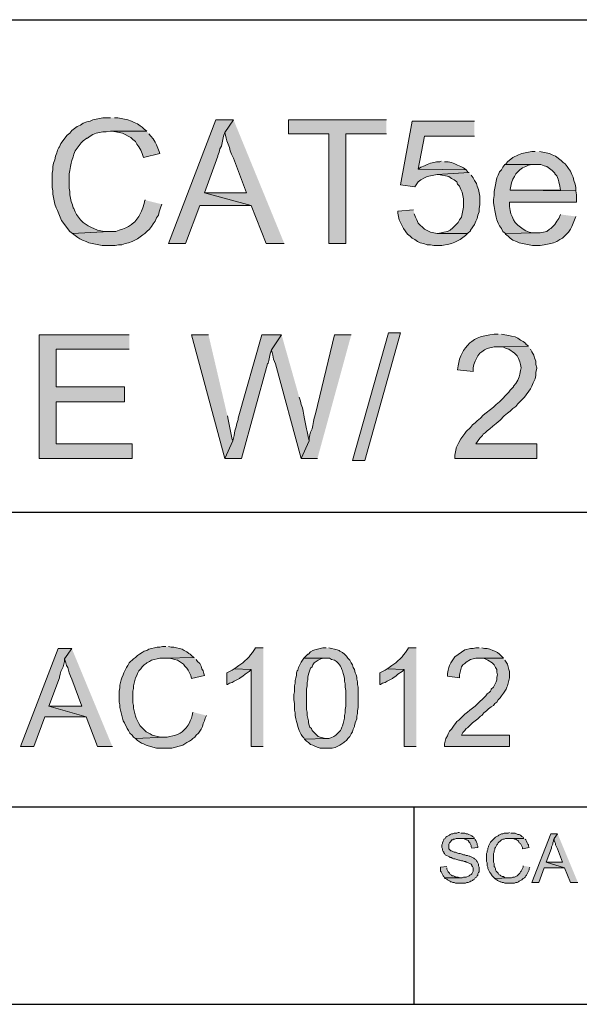
# Model space of a CAD drawing. Units: inches. Extents: x 26 to 585, y 31 to 760.
# Drawn here: x 334 to 383, y 55 to 143 of the extents above; entities that cross this region are included whole.
import ezdxf

# ---------------------------------------------------------------- set-up
doc = ezdxf.new("R2010")
doc.units = ezdxf.units.IN
doc.header["$MEASUREMENT"] = 0
doc.layers.add('Layer 1', color=7, linetype='Continuous')

msp = doc.modelspace()

# ---------------------------------------------------------------- hatches: boundary and pattern name
at = {"layer": 'Layer 1'}
for points in [[(341.82, 134.04), (341.16, 134.04), (340.26, 133.86), (340.02, 133.74), (339.72, 133.68), (339.42, 133.56), (339.18, 133.38), (338.88, 133.26), (338.4, 132.9), (338.22, 132.66), (337.98, 132.48), (337.44, 131.76), (337.32, 131.46), (337.26, 131.4), (337.14, 131.16), (337.08, 130.92), (336.96, 130.62), (336.9, 130.32), (336.78, 130.02), (336.72, 129.72), (336.72, 129.42), (336.66, 129.12), (336.66, 127.86), (336.72, 127.56), (336.72, 127.26), (336.78, 126.96), (336.84, 126.66), (336.9, 126.36), (337.02, 126.06), (337.14, 125.82), (337.5, 124.92), (338.22, 123.96), (338.46, 123.78), (341.7, 123.96), (341.28, 123.96), (340.68, 124.08), (340.08, 124.32), (339.84, 124.44), (339.66, 124.56), (339.42, 124.74), (339.18, 124.98), (338.82, 125.46), (338.7, 125.7), (338.58, 126), (338.52, 126.06), (338.46, 126.3), (338.34, 126.6), (338.28, 126.9), (338.22, 127.2), (338.22, 127.5), (338.16, 127.8), (338.16, 129.06), (338.22, 129.36), (338.28, 129.72), (338.34, 130.02), (338.4, 130.26), (338.52, 130.56), (338.58, 130.8), (338.7, 131.1), (339.24, 131.82), (339.42, 132), (339.72, 132.24), (339.78, 132.24), (340.02, 132.42), (340.26, 132.54), (340.56, 132.66), (341.16, 132.78), (341.46, 132.78), (341.82, 132.84), (345.06, 132.84), (344.82, 133.02), (344.64, 133.2), (344.46, 133.32), (344.22, 133.5), (343.92, 133.62), (343.68, 133.74), (343.38, 133.86), (342.48, 134.04), (342.18, 134.04)], [(352.74, 133.86), (351.18, 133.86), (346.98, 122.88), (348.48, 122.88), (349.74, 126.24), (354.3, 126.24), (350.16, 127.38), (351.36, 130.62), (351.36, 130.68), (351.48, 130.98), (351.54, 131.28), (351.66, 131.52), (351.72, 131.82), (351.78, 132.12), (351.84, 132.42), (351.96, 132.72)], [(352.74, 133.86), (351.96, 132.72), (352.02, 132.48), (352.08, 132.24), (352.14, 132), (352.38, 131.4), (352.44, 131.1), (352.56, 130.8), (352.74, 130.44), (353.88, 127.38), (350.16, 127.38), (354.3, 126.24), (355.62, 122.88), (357.24, 122.88)], [(366.3, 133.86), (357.6, 133.86), (357.6, 132.6), (361.2, 132.6), (361.2, 122.88), (362.7, 122.88), (362.7, 132.6), (366.3, 132.6)], [(374.1, 133.74), (368.58, 133.74), (367.56, 128.1), (368.82, 127.92), (368.94, 128.1), (369.12, 128.34), (369.36, 128.52), (369.66, 128.7), (369.9, 128.82), (370.8, 129), (373.62, 129.18), (373.56, 129.18), (373.38, 129.42), (369.12, 129.48), (369.66, 132.42), (374.1, 132.42)], [(345.06, 132.84), (341.82, 132.84), (341.94, 132.84), (342.3, 132.78), (342.9, 132.66), (343.62, 132.3), (343.8, 132.12), (344.04, 131.94), (344.16, 131.7), (344.34, 131.46), (344.52, 131.16), (344.64, 130.86), (344.76, 130.5), (346.2, 130.86), (346.14, 131.04), (345.9, 131.64), (345.78, 131.88), (345.6, 132.18), (345.42, 132.42), (345.24, 132.6)], [(371.16, 130.2), (371.04, 130.14), (370.74, 130.14), (370.5, 130.08), (370.2, 130.02), (369.9, 129.9), (369.66, 129.78), (369.36, 129.66), (369.12, 129.48), (373.38, 129.42), (373.14, 129.6), (372.9, 129.72), (372.6, 129.84), (372.36, 129.96), (372.06, 130.08), (371.76, 130.14), (371.46, 130.14)], [(379.5, 131.04), (379.2, 131.04), (378.3, 130.86), (378, 130.74), (377.52, 130.5), (377.04, 130.14), (376.86, 129.9), (379.98, 129.9), (380.28, 129.78), (380.52, 129.72), (381, 129.36), (381.24, 129.12), (381.24, 129.06), (381.42, 128.88), (381.54, 128.58), (381.6, 128.34), (381.66, 127.98), (381.72, 127.62), (377.28, 127.62), (383.1, 127.56), (383.1, 127.86), (383.04, 128.16), (382.92, 128.46), (382.86, 128.76), (382.74, 129), (382.62, 129.3), (382.44, 129.54), (382.32, 129.72), (382.14, 129.96), (381.96, 130.08), (381.78, 130.26), (381.3, 130.62), (381, 130.74), (380.76, 130.86), (379.86, 131.04)], [(376.86, 129.9), (376.8, 129.9), (376.62, 129.66), (376.5, 129.42), (376.32, 129.24), (376.2, 128.94), (376.08, 128.7), (376.02, 128.4), (375.96, 128.1), (375.84, 127.5), (375.84, 127.14), (375.78, 126.78), (375.78, 126.48), (375.84, 126.18), (375.9, 125.82), (376.02, 125.22), (376.08, 124.98), (376.2, 124.68), (376.32, 124.44), (376.5, 124.2), (376.62, 123.96), (376.86, 123.78), (379.62, 123.84), (379.26, 123.84), (378.96, 123.9), (378.66, 124.02), (378.42, 124.14), (377.94, 124.5), (377.7, 124.74), (377.58, 124.98), (377.46, 125.28), (377.34, 125.52), (377.28, 125.82), (377.22, 126.18), (377.22, 126.54), (383.16, 126.54), (383.16, 127.2), (383.1, 127.56), (377.28, 127.62), (377.28, 127.68), (377.34, 127.98), (377.4, 128.28), (377.52, 128.58), (377.64, 128.82), (377.76, 129.06), (378.12, 129.42), (378.36, 129.6), (378.66, 129.72), (378.9, 129.84), (379.2, 129.9), (379.56, 129.9)], [(373.62, 129.18), (370.8, 129), (370.92, 129), (371.82, 128.82), (372.06, 128.64), (372.3, 128.52), (372.54, 128.34), (372.6, 128.16), (372.78, 127.98), (372.9, 127.68), (373.02, 127.44), (373.08, 127.14), (373.14, 126.84), (373.14, 126.12), (373.08, 125.82), (372.96, 125.22), (372.78, 124.98), (372.66, 124.74), (372.18, 124.26), (371.94, 124.08), (371.7, 123.96), (371.4, 123.9), (371.16, 123.84), (370.86, 123.78), (373.5, 123.78), (373.74, 124.02), (373.74, 124.08), (374.1, 124.56), (374.22, 124.86), (374.34, 125.1), (374.4, 125.4), (374.52, 125.7), (374.52, 126), (374.58, 126.3), (374.58, 127.08), (374.52, 127.38), (374.46, 127.68), (374.34, 127.98), (374.28, 128.22), (374.1, 128.46), (373.98, 128.7), (373.8, 128.94)], [(344.94, 126.72), (344.88, 126.72), (344.82, 126.42), (344.7, 126.06), (344.58, 125.76), (344.34, 125.28), (343.98, 124.8), (343.74, 124.62), (343.68, 124.56), (343.44, 124.38), (343.2, 124.26), (342.9, 124.14), (342.6, 124.08), (342.3, 123.96), (341.7, 123.96), (338.46, 123.78), (338.94, 123.42), (339.12, 123.3), (339.36, 123.18), (339.66, 123.06), (339.9, 122.94), (341.1, 122.7), (342.24, 122.7), (342.54, 122.76), (342.84, 122.76), (343.14, 122.88), (343.44, 122.94), (343.74, 123.06), (344.22, 123.3), (344.7, 123.66), (344.88, 123.78), (345.06, 123.96), (345.3, 124.14), (345.48, 124.38), (345.6, 124.62), (345.78, 124.86), (345.9, 125.16), (346.08, 125.4), (346.14, 125.7), (346.26, 126.06), (346.38, 126.36)], [(368.7, 125.88), (367.32, 125.76), (367.32, 125.58), (367.38, 125.28), (367.44, 124.98), (367.56, 124.74), (367.68, 124.44), (367.8, 124.2), (368.16, 123.72), (368.4, 123.54), (368.58, 123.36), (368.82, 123.24), (369.06, 123.06), (369.3, 122.94), (369.6, 122.88), (369.9, 122.76), (370.2, 122.76), (370.5, 122.7), (371.22, 122.7), (371.82, 122.82), (372.06, 122.88), (372.36, 123), (372.84, 123.24), (373.32, 123.6), (373.5, 123.78), (370.8, 123.78), (370.2, 123.9), (369.96, 124.02), (369.66, 124.14), (369.12, 124.68), (369, 124.98), (368.88, 125.22), (368.76, 125.52)], [(381.72, 125.46), (381.6, 125.1), (381.42, 124.86), (381.24, 124.56), (380.88, 124.2), (380.76, 124.14), (380.52, 123.96), (379.92, 123.84), (379.62, 123.84), (376.86, 123.78), (376.86, 123.72), (377.1, 123.54), (377.28, 123.36), (377.52, 123.18), (377.82, 123.06), (378.06, 122.94), (379.26, 122.7), (379.92, 122.7), (380.28, 122.76), (380.88, 122.88), (381.12, 122.94), (381.42, 123.06), (381.66, 123.24), (381.9, 123.36), (382.44, 123.9), (382.62, 124.14), (382.74, 124.38), (383.1, 125.28)], [(343.5, 114.78), (335.52, 114.78), (335.52, 103.8), (343.74, 103.8), (343.74, 105.12), (337.02, 105.12), (337.02, 108.84), (343.08, 108.84), (343.08, 110.16), (337.02, 110.16), (337.02, 113.52), (343.5, 113.52)], [(350.52, 114.78), (349.02, 114.78), (351.96, 103.8), (352.68, 105.36), (352.62, 105.48), (352.56, 105.78), (352.44, 106.38), (352.38, 106.68), (352.32, 106.98), (352.26, 107.28), (352.2, 107.58)], [(357, 114.78), (355.26, 114.78), (353.16, 107.4), (353.16, 107.28), (353.1, 107.1), (353.04, 106.92), (352.98, 106.62), (352.86, 106.26), (352.8, 105.84), (352.68, 105.36), (351.96, 103.8), (353.46, 103.8), (355.74, 112.2), (355.8, 112.26), (355.86, 112.5), (355.98, 113.1), (356.1, 113.46)], [(357, 114.78), (356.1, 113.46), (356.1, 113.4), (356.16, 113.22), (356.22, 112.98), (356.28, 112.62), (356.46, 112.2), (358.74, 103.8), (359.46, 105.36), (359.4, 105.6), (359.34, 105.9), (359.28, 106.2), (359.22, 106.44), (359.16, 106.74), (359.1, 107.04), (359.04, 107.34), (358.98, 107.64), (358.92, 108), (358.86, 108.3), (358.74, 108.6), (358.68, 108.9), (358.56, 109.26)], [(363.18, 114.78), (361.68, 114.78), (360, 107.76), (359.88, 107.4), (359.82, 107.1), (359.76, 106.74), (359.7, 106.44), (359.58, 106.14), (359.52, 105.9), (359.46, 105.6), (359.46, 105.36), (358.74, 103.8), (360.18, 103.8)], [(363.3, 103.62), (366.48, 114.96), (367.56, 114.96), (364.38, 103.62)], [(376.2, 114.84), (375.84, 114.84), (375.48, 114.78), (374.88, 114.66), (374.64, 114.6), (374.34, 114.48), (374.1, 114.36), (373.86, 114.18), (373.68, 114.06), (373.5, 113.82), (373.32, 113.64), (373.14, 113.4), (372.9, 112.92), (372.78, 112.62), (372.72, 112.32), (372.66, 112.02), (372.6, 111.66), (373.98, 111.54), (373.98, 111.84), (374.04, 112.14), (374.16, 112.44), (374.4, 112.92), (374.58, 113.16), (374.76, 113.28), (375, 113.46), (375.24, 113.58), (375.84, 113.7), (376.14, 113.7), (378.9, 113.76), (378.66, 113.94), (378.66, 114), (378.42, 114.18), (378.18, 114.3), (377.94, 114.48), (377.7, 114.6), (377.4, 114.66), (377.16, 114.72), (376.8, 114.78), (376.5, 114.84)], [(378.9, 113.76), (376.14, 113.7), (376.62, 113.7), (376.92, 113.58), (377.16, 113.52), (377.64, 113.16), (377.88, 112.92), (378, 112.68), (378.12, 112.38), (378.18, 112.14), (378.24, 111.84), (378.18, 111.6), (378.12, 111.3), (378.06, 111.06), (377.94, 110.76), (377.76, 110.46), (377.58, 110.22), (377.58, 110.16), (377.28, 109.86), (377.16, 109.68), (376.32, 108.84), (376.02, 108.6), (375.78, 108.36), (374.88, 107.64), (374.64, 107.4), (374.34, 107.16), (374.16, 106.98), (373.92, 106.8), (373.74, 106.56), (373.38, 106.2), (373.26, 106.02), (372.9, 105.54), (372.72, 105.24), (372.48, 104.76), (372.48, 104.7), (372.42, 104.4), (372.36, 104.1), (372.36, 103.8), (379.62, 103.8), (379.62, 105.12), (374.22, 105.12), (374.58, 105.6), (374.82, 105.84), (374.88, 105.96), (375.06, 106.08), (375.24, 106.26), (375.48, 106.44), (375.72, 106.68), (376.02, 106.92), (376.38, 107.22), (376.74, 107.58), (377.04, 107.82), (377.28, 108), (377.52, 108.24), (377.76, 108.42), (377.94, 108.66), (378.54, 109.26), (379.08, 109.98), (379.2, 110.22), (379.32, 110.52), (379.5, 110.88), (379.56, 111.18), (379.56, 111.48), (379.62, 111.78), (379.62, 111.84), (379.56, 112.14), (379.56, 112.44), (379.44, 112.74), (379.38, 112.98), (379.2, 113.28), (379.08, 113.52)], [(338.4, 86.94), (337.2, 86.94), (333.84, 78.24), (335.04, 78.24), (336, 80.88), (339.66, 80.88), (336.36, 81.84), (337.32, 84.36), (337.32, 84.42), (337.38, 84.66), (337.44, 84.9), (337.56, 85.14), (337.62, 85.32), (337.68, 85.56), (337.74, 85.8), (337.74, 86.04)], [(338.4, 86.94), (337.74, 86.04), (337.8, 85.86), (337.86, 85.68), (337.92, 85.44), (338.04, 85.26), (338.16, 84.78), (338.28, 84.48), (338.4, 84.24), (339.3, 81.84), (336.36, 81.84), (339.66, 80.88), (340.68, 78.24), (342, 78.24)], [(346.74, 87.12), (346.44, 87.12), (346.2, 87.06), (345.96, 87.06), (345.24, 86.88), (345.06, 86.76), (344.82, 86.7), (344.64, 86.58), (344.4, 86.46), (344.22, 86.34), (344.04, 86.16), (343.86, 86.04), (343.5, 85.68), (343.38, 85.44), (343.26, 85.26), (343.14, 85.02), (343.02, 84.78), (342.96, 84.6), (342.84, 84.36), (342.78, 84.18), (342.72, 83.94), (342.66, 83.7), (342.66, 83.46), (342.6, 83.16), (342.6, 82.2), (342.66, 81.96), (342.66, 81.72), (342.84, 81), (342.9, 80.76), (342.96, 80.52), (343.08, 80.34), (343.32, 79.86), (343.44, 79.68), (343.56, 79.44), (343.74, 79.26), (343.86, 79.08), (344.04, 78.96), (346.62, 79.08), (346.26, 79.08), (345.54, 79.26), (345.36, 79.38), (345, 79.56), (344.46, 80.1), (344.34, 80.28), (344.1, 80.76), (344.04, 80.94), (343.98, 81.18), (343.86, 81.66), (343.86, 81.9), (343.8, 82.14), (343.8, 83.16), (343.86, 83.4), (343.86, 83.64), (343.92, 83.88), (343.98, 84.12), (344.04, 84.36), (344.16, 84.54), (344.22, 84.72), (344.34, 84.96), (344.52, 85.14), (344.64, 85.32), (344.82, 85.5), (345, 85.62), (345.06, 85.68), (345.3, 85.8), (345.48, 85.92), (346.2, 86.1), (346.68, 86.1), (349.26, 86.16), (349.08, 86.28), (348.9, 86.46), (348.78, 86.52), (348.6, 86.64), (348.36, 86.76), (348.18, 86.88), (347.46, 87.06), (347.22, 87.06), (346.98, 87.12)], [(355.38, 87), (354.66, 87), (354.66, 86.94), (354.42, 86.58), (354.24, 86.4), (354.12, 86.22), (353.58, 85.68), (353.22, 85.44), (352.98, 85.26), (352.8, 85.14), (354.3, 85.08), (354.3, 78.24), (355.38, 78.24)], [(360.96, 87), (360.66, 87), (359.94, 86.82), (359.76, 86.76), (359.58, 86.64), (359.4, 86.46), (359.34, 86.46), (358.98, 86.1), (361.26, 86.1), (361.44, 85.98), (361.68, 85.92), (361.86, 85.8), (362.04, 85.62), (362.22, 85.38), (362.28, 85.26), (362.34, 85.08), (362.4, 84.96), (362.46, 84.72), (362.52, 84.54), (362.58, 84.3), (362.58, 84.06), (362.64, 83.82), (362.64, 83.52), (362.7, 83.22), (362.7, 81.84), (362.64, 81.54), (362.64, 81.24), (362.58, 81), (362.58, 80.76), (362.46, 80.28), (362.4, 80.1), (362.34, 79.98), (362.28, 79.8), (362.22, 79.68), (361.8, 79.26), (361.62, 79.14), (361.38, 79.02), (361.2, 78.96), (360.96, 78.96), (359.04, 78.9), (359.22, 78.72), (359.4, 78.6), (359.58, 78.42), (359.76, 78.36), (360, 78.24), (360.24, 78.18), (360.42, 78.12), (361.5, 78.12), (361.74, 78.18), (361.92, 78.24), (362.16, 78.36), (362.52, 78.6), (362.58, 78.66), (362.76, 78.78), (362.88, 78.96), (363.06, 79.14), (363.18, 79.38), (363.3, 79.56), (363.36, 79.8), (363.48, 80.04), (363.48, 80.1), (363.54, 80.34), (363.66, 80.7), (363.66, 80.94), (363.72, 81.18), (363.72, 81.42), (363.78, 81.72), (363.78, 83.52), (363.72, 83.76), (363.72, 84), (363.66, 84.24), (363.66, 84.42), (363.6, 84.6), (363.54, 84.78), (363.48, 85.08), (363.36, 85.26), (363.3, 85.5), (363.18, 85.68), (363.06, 85.92), (362.88, 86.1), (362.76, 86.28), (362.58, 86.46), (362.4, 86.58), (362.16, 86.7), (362.1, 86.76), (361.92, 86.82), (361.2, 87)], [(368.94, 87), (368.22, 87), (368.22, 86.94), (367.98, 86.58), (367.8, 86.4), (367.68, 86.22), (367.14, 85.68), (366.78, 85.44), (366.54, 85.26), (366.36, 85.14), (367.86, 85.08), (367.86, 78.24), (368.94, 78.24)], [(374.52, 87), (374.22, 87), (373.98, 86.94), (373.74, 86.94), (373.26, 86.82), (372.36, 86.22), (372, 85.68), (371.88, 85.44), (371.82, 85.26), (371.76, 85.02), (371.7, 84.72), (371.7, 84.48), (372.78, 84.36), (372.78, 84.6), (372.84, 84.84), (372.96, 85.32), (373.08, 85.5), (373.26, 85.62), (373.38, 85.74), (373.74, 85.98), (374.22, 86.1), (376.68, 86.1), (376.32, 86.46), (376.14, 86.58), (375.9, 86.7), (375.72, 86.76), (375.48, 86.88), (375.24, 86.94), (375, 86.94), (374.76, 87)], [(349.26, 86.16), (346.68, 86.1), (347.04, 86.1), (347.34, 86.04), (347.52, 85.98), (347.76, 85.92), (348.3, 85.56), (348.42, 85.38), (348.6, 85.2), (348.72, 85.02), (348.96, 84.54), (349.02, 84.3), (350.16, 84.54), (350.1, 84.72), (350.04, 84.96), (349.92, 85.14), (349.86, 85.38), (349.74, 85.62), (349.56, 85.8), (349.44, 85.98)], [(358.98, 86.1), (358.74, 85.74), (358.5, 85.26), (358.44, 85.02), (358.38, 84.96), (358.32, 84.78), (358.32, 84.54), (358.26, 84.36), (358.2, 84.12), (358.2, 83.88), (358.14, 83.64), (358.14, 83.1), (358.08, 82.86), (358.08, 82.38), (358.14, 82.08), (358.14, 81.48), (358.2, 81.24), (358.2, 81), (358.26, 80.7), (358.32, 80.46), (358.38, 80.28), (358.44, 80.04), (358.56, 79.68), (358.74, 79.32), (358.86, 79.14), (358.98, 79.02), (359.04, 78.9), (360.96, 78.96), (360.9, 78.96), (360.42, 79.08), (360.24, 79.14), (359.7, 79.68), (359.64, 79.86), (359.52, 79.98), (359.46, 80.16), (359.4, 80.34), (359.4, 80.52), (359.34, 80.76), (359.28, 81), (359.28, 81.3), (359.22, 81.54), (359.22, 83.34), (359.28, 83.64), (359.28, 83.94), (359.34, 84.18), (359.34, 84.42), (359.4, 84.66), (359.46, 84.84), (359.58, 85.2), (359.7, 85.32), (359.76, 85.5), (359.88, 85.68), (360.24, 85.92), (360.48, 86.04), (360.72, 86.1), (360.96, 86.1)], [(376.68, 86.1), (374.46, 86.1), (374.88, 86.1), (375.06, 86.04), (375.3, 85.92), (375.66, 85.68), (375.84, 85.5), (375.96, 85.26), (376.08, 85.08), (376.08, 84.84), (376.14, 84.6), (376.08, 84.42), (376.08, 84.18), (376.02, 84), (375.78, 83.52), (375.6, 83.34), (375.6, 83.28), (375.54, 83.16), (375.42, 83.04), (375.24, 82.92), (375.12, 82.74), (374.82, 82.44), (374.58, 82.26), (374.16, 81.84), (373.68, 81.48), (373.5, 81.3), (373.26, 81.12), (372.72, 80.58), (372.54, 80.46), (372.42, 80.28), (372.3, 80.16), (372.06, 79.8), (371.88, 79.62), (371.76, 79.38), (371.7, 79.2), (371.58, 78.96), (371.52, 78.72), (371.46, 78.48), (371.46, 78.24), (377.22, 78.24), (377.22, 79.26), (372.96, 79.26), (373.08, 79.5), (373.26, 79.68), (373.38, 79.86), (373.5, 79.92), (373.92, 80.34), (374.4, 80.7), (374.64, 80.94), (374.76, 81), (374.94, 81.24), (375.18, 81.42), (375.36, 81.6), (375.6, 81.78), (375.78, 81.9), (375.9, 82.08), (376.08, 82.2), (376.2, 82.38), (376.38, 82.56), (376.5, 82.74), (376.68, 82.98), (376.8, 83.16), (376.92, 83.34), (376.98, 83.52), (377.04, 83.64), (377.1, 83.88), (377.16, 84.12), (377.22, 84.36), (377.22, 84.9), (377.16, 85.08), (377.1, 85.32), (377.04, 85.56), (376.8, 85.92)], [(352.8, 85.14), (352.62, 85.02), (352.14, 84.78), (352.14, 83.76), (352.2, 83.76), (352.38, 83.88), (352.62, 83.94), (352.8, 84.06), (353.28, 84.3), (353.34, 84.36), (353.58, 84.48), (353.76, 84.66), (354.12, 84.9), (354.3, 85.08)], [(366.36, 85.14), (366.18, 85.02), (365.7, 84.78), (365.7, 83.76), (365.76, 83.76), (365.94, 83.88), (366.18, 83.94), (366.36, 84.06), (366.84, 84.3), (366.9, 84.36), (367.14, 84.48), (367.32, 84.66), (367.68, 84.9), (367.86, 85.08)], [(349.14, 81.3), (349.08, 81), (349.02, 80.76), (348.9, 80.52), (348.84, 80.34), (348.72, 80.16), (348.54, 79.92), (348.18, 79.56), (348, 79.44), (347.76, 79.32), (347.58, 79.26), (346.86, 79.08), (346.62, 79.08), (344.04, 78.96), (344.22, 78.78), (344.58, 78.54), (344.76, 78.48), (345, 78.36), (345.18, 78.3), (345.9, 78.12), (347.28, 78.12), (348.24, 78.36), (348.6, 78.6), (348.84, 78.72), (349.02, 78.84), (349.14, 78.96), (349.32, 79.08), (349.44, 79.26), (349.62, 79.44), (349.74, 79.62), (349.86, 79.8), (349.98, 80.04), (350.04, 80.28), (350.16, 80.52), (350.22, 80.76), (350.34, 81)], [(372.78, 70.62), (372.66, 70.62), (372.54, 70.56), (372.3, 70.56), (372.18, 70.5), (372.06, 70.5), (371.94, 70.44), (371.88, 70.38), (371.64, 70.26), (371.58, 70.2), (371.52, 70.08), (371.4, 70.02), (371.4, 69.96), (371.34, 69.84), (371.28, 69.72), (371.28, 69.66), (371.22, 69.54), (371.22, 69.3), (371.28, 69.18), (371.28, 69.06), (371.34, 68.94), (371.4, 68.88), (371.4, 68.82), (371.46, 68.76), (371.52, 68.64), (371.88, 68.46), (371.94, 68.4), (372.06, 68.4), (372.12, 68.34), (372.24, 68.28), (372.36, 68.28), (372.72, 68.16), (372.78, 68.16), (372.96, 68.1), (373.08, 68.1), (373.2, 68.04), (373.32, 68.04), (373.38, 67.98), (373.44, 67.98), (373.8, 67.8), (373.86, 67.74), (373.86, 67.68), (373.92, 67.62), (373.98, 67.5), (373.98, 67.2), (373.86, 66.96), (373.8, 66.9), (373.68, 66.84), (373.62, 66.78), (373.38, 66.66), (373.14, 66.66), (373.02, 66.6), (371.46, 66.6), (371.52, 66.54), (371.64, 66.48), (371.7, 66.42), (371.94, 66.3), (371.94, 66.24), (372.06, 66.24), (372.18, 66.18), (372.3, 66.18), (372.42, 66.12), (373.32, 66.12), (373.44, 66.18), (373.56, 66.18), (373.68, 66.24), (373.74, 66.3), (373.8, 66.3), (373.92, 66.36), (373.98, 66.42), (374.1, 66.48), (374.16, 66.6), (374.28, 66.66), (374.34, 66.78), (374.4, 66.84), (374.4, 66.96), (374.46, 67.08), (374.52, 67.14), (374.52, 67.56), (374.46, 67.68), (374.46, 67.8), (374.34, 68.04), (374.28, 68.1), (374.22, 68.22), (374.1, 68.28), (374.04, 68.34), (373.68, 68.52), (373.62, 68.52), (373.5, 68.58), (373.38, 68.58), (373.26, 68.64), (373.14, 68.64), (373.02, 68.7), (372.84, 68.76), (372.72, 68.76), (372.54, 68.82), (372.42, 68.88), (372.3, 68.88), (372.06, 69), (372, 69), (371.94, 69.06), (371.82, 69.18), (371.82, 69.6), (371.88, 69.72), (371.94, 69.78), (372.06, 69.9), (372.06, 69.96), (372.18, 69.96), (372.24, 70.02), (372.36, 70.02), (372.48, 70.08), (374.1, 70.08), (374.04, 70.2), (373.92, 70.26), (373.86, 70.32), (373.5, 70.5), (373.38, 70.5), (373.26, 70.56), (372.9, 70.56)], [(374.1, 70.08), (372.78, 70.08), (373.14, 70.08), (373.38, 69.96), (373.44, 69.96), (373.56, 69.9), (373.62, 69.78), (373.68, 69.72), (373.74, 69.6), (373.8, 69.48), (373.8, 69.36), (373.86, 69.24), (374.4, 69.3), (374.4, 69.42), (374.34, 69.54), (374.34, 69.66), (374.28, 69.78), (374.22, 69.9), (374.16, 69.96), (374.16, 70.02)], [(377.22, 70.62), (377.1, 70.56), (376.74, 70.56), (376.62, 70.5), (376.5, 70.5), (376.26, 70.38), (376.2, 70.32), (375.96, 70.2), (375.54, 69.78), (375.48, 69.66), (375.36, 69.42), (375.36, 69.36), (375.3, 69.24), (375.3, 69.12), (375.24, 69), (375.24, 68.88), (375.18, 68.76), (375.18, 68.04), (375.24, 67.92), (375.24, 67.68), (375.3, 67.56), (375.3, 67.44), (375.48, 67.08), (375.54, 67.02), (375.66, 66.78), (375.72, 66.72), (375.9, 66.54), (377.16, 66.6), (376.86, 66.6), (376.74, 66.66), (376.68, 66.72), (376.56, 66.72), (376.44, 66.78), (376.38, 66.84), (376.26, 66.9), (376.2, 67.02), (376.02, 67.2), (375.96, 67.32), (375.96, 67.44), (375.9, 67.56), (375.84, 67.62), (375.84, 67.86), (375.78, 67.98), (375.78, 68.76), (375.84, 68.88), (375.84, 69), (375.9, 69.12), (375.9, 69.24), (375.96, 69.3), (376.08, 69.54), (376.14, 69.6), (376.2, 69.72), (376.26, 69.78), (376.38, 69.84), (376.5, 69.96), (376.62, 70.02), (376.74, 70.02), (376.86, 70.08), (378.48, 70.08), (378.42, 70.2), (378.3, 70.26), (378.24, 70.32), (378.18, 70.38), (378.06, 70.44), (377.94, 70.44), (377.7, 70.56), (377.34, 70.56)], [(378.48, 70.08), (377.22, 70.08), (377.52, 70.08), (377.64, 70.02), (377.76, 70.02), (377.82, 69.96), (377.94, 69.9), (378, 69.84), (378.06, 69.72), (378.18, 69.66), (378.24, 69.54), (378.36, 69.3), (378.36, 69.18), (378.96, 69.3), (378.9, 69.42), (378.9, 69.54), (378.84, 69.6), (378.78, 69.72), (378.72, 69.84), (378.66, 69.96), (378.6, 70.02)], [(381.48, 70.5), (380.88, 70.5), (379.2, 66.18), (379.8, 66.18), (380.28, 67.5), (382.08, 67.5), (380.46, 67.98), (380.94, 69.24), (380.94, 69.36), (381.06, 69.6), (381.06, 69.72), (381.12, 69.84), (381.12, 69.96), (381.18, 70.08)], [(381.48, 70.5), (381.18, 70.08), (381.18, 69.9), (381.24, 69.78), (381.3, 69.66), (381.3, 69.54), (381.48, 69.18), (381.9, 67.98), (380.46, 67.98), (382.08, 67.5), (382.62, 66.18), (383.28, 66.18)], [(371.64, 67.62), (371.1, 67.56), (371.1, 67.2), (371.16, 67.14), (371.34, 66.78), (371.4, 66.72), (371.46, 66.6), (372.9, 66.6), (372.84, 66.6), (372.66, 66.66), (372.42, 66.66), (372.36, 66.72), (372.24, 66.78), (372.12, 66.78), (372.06, 66.84), (371.94, 66.9), (371.88, 67.02), (371.76, 67.14), (371.64, 67.38), (371.64, 67.5)], [(378.42, 67.68), (378.42, 67.56), (378.36, 67.44), (378.24, 67.2), (378.18, 67.14), (378.12, 67.02), (377.88, 66.78), (377.64, 66.66), (377.52, 66.66), (377.4, 66.6), (377.16, 66.6), (375.9, 66.54), (375.96, 66.48), (376.08, 66.42), (376.14, 66.36), (376.38, 66.24), (376.44, 66.24), (376.56, 66.18), (376.68, 66.18), (376.8, 66.12), (377.64, 66.12), (377.76, 66.18), (377.88, 66.18), (378, 66.24), (378.06, 66.3), (378.3, 66.42), (378.42, 66.54), (378.54, 66.6), (378.6, 66.66), (378.66, 66.78), (378.72, 66.84), (378.96, 67.32), (378.96, 67.44), (379.02, 67.56)]]:
    msp.add_hatch(color=7, dxfattribs=at).paths.add_polyline_path(points)

# ---------------------------------------------------------------- linework, layer by layer
at = {"layer": 'Layer 1', "color": 7, "lineweight": 25}
for points in [[(52.56, 142.74), (559.2, 142.74)], [(273.54, 99.06), (559.2, 99.06)], [(273.54, 72.9), (559.2, 72.9)], [(368.76, 55.38), (368.76, 72.9)], [(52.56, 55.38), (559.2, 55.38)]]:
    msp.add_lwpolyline(points, dxfattribs=at)
at = {"layer": 'Layer 1', "lineweight": 0}
for points in [[(341.82, 134.04), (341.16, 134.04), (340.26, 133.86), (340.02, 133.74), (339.72, 133.68), (339.42, 133.56), (339.18, 133.38), (338.88, 133.26), (338.4, 132.9), (338.22, 132.66), (337.98, 132.48), (337.44, 131.76), (337.32, 131.46), (337.26, 131.4), (337.14, 131.16), (337.08, 130.92), (336.96, 130.62), (336.9, 130.32), (336.78, 130.02), (336.72, 129.72), (336.72, 129.42), (336.66, 129.12), (336.66, 127.86), (336.72, 127.56), (336.72, 127.26), (336.78, 126.96), (336.84, 126.66), (336.9, 126.36), (337.02, 126.06), (337.14, 125.82), (337.5, 124.92), (338.22, 123.96), (338.46, 123.78), (341.7, 123.96), (341.28, 123.96), (340.68, 124.08), (340.08, 124.32), (339.84, 124.44), (339.66, 124.56), (339.42, 124.74), (339.18, 124.98), (338.82, 125.46), (338.7, 125.7), (338.58, 126), (338.52, 126.06), (338.46, 126.3), (338.34, 126.6), (338.28, 126.9), (338.22, 127.2), (338.22, 127.5), (338.16, 127.8), (338.16, 129.06), (338.22, 129.36), (338.28, 129.72), (338.34, 130.02), (338.4, 130.26), (338.52, 130.56), (338.58, 130.8), (338.7, 131.1), (339.24, 131.82), (339.42, 132), (339.72, 132.24), (339.78, 132.24), (340.02, 132.42), (340.26, 132.54), (340.56, 132.66), (341.16, 132.78), (341.46, 132.78), (341.82, 132.84), (345.06, 132.84), (344.82, 133.02), (344.64, 133.2), (344.46, 133.32), (344.22, 133.5), (343.92, 133.62), (343.68, 133.74), (343.38, 133.86), (342.48, 134.04), (342.18, 134.04)], [(352.74, 133.86), (351.18, 133.86), (346.98, 122.88), (348.48, 122.88), (349.74, 126.24), (354.3, 126.24), (350.16, 127.38), (351.36, 130.62), (351.36, 130.68), (351.48, 130.98), (351.54, 131.28), (351.66, 131.52), (351.72, 131.82), (351.78, 132.12), (351.84, 132.42), (351.96, 132.72)], [(352.74, 133.86), (351.96, 132.72), (352.02, 132.48), (352.08, 132.24), (352.14, 132), (352.38, 131.4), (352.44, 131.1), (352.56, 130.8), (352.74, 130.44), (353.88, 127.38), (350.16, 127.38), (354.3, 126.24), (355.62, 122.88), (357.24, 122.88)], [(366.3, 133.86), (357.6, 133.86), (357.6, 132.6), (361.2, 132.6), (361.2, 122.88), (362.7, 122.88), (362.7, 132.6), (366.3, 132.6)], [(374.1, 133.74), (368.58, 133.74), (367.56, 128.1), (368.82, 127.92), (368.94, 128.1), (369.12, 128.34), (369.36, 128.52), (369.66, 128.7), (369.9, 128.82), (370.8, 129), (373.62, 129.18), (373.56, 129.18), (373.38, 129.42), (369.12, 129.48), (369.66, 132.42), (374.1, 132.42)], [(345.06, 132.84), (341.82, 132.84), (341.94, 132.84), (342.3, 132.78), (342.9, 132.66), (343.62, 132.3), (343.8, 132.12), (344.04, 131.94), (344.16, 131.7), (344.34, 131.46), (344.52, 131.16), (344.64, 130.86), (344.76, 130.5), (346.2, 130.86), (346.14, 131.04), (345.9, 131.64), (345.78, 131.88), (345.6, 132.18), (345.42, 132.42), (345.24, 132.6)], [(371.16, 130.2), (371.04, 130.14), (370.74, 130.14), (370.5, 130.08), (370.2, 130.02), (369.9, 129.9), (369.66, 129.78), (369.36, 129.66), (369.12, 129.48), (373.38, 129.42), (373.14, 129.6), (372.9, 129.72), (372.6, 129.84), (372.36, 129.96), (372.06, 130.08), (371.76, 130.14), (371.46, 130.14)], [(379.5, 131.04), (379.2, 131.04), (378.3, 130.86), (378, 130.74), (377.52, 130.5), (377.04, 130.14), (376.86, 129.9), (379.98, 129.9), (380.28, 129.78), (380.52, 129.72), (381, 129.36), (381.24, 129.12), (381.24, 129.06), (381.42, 128.88), (381.54, 128.58), (381.6, 128.34), (381.66, 127.98), (381.72, 127.62), (377.28, 127.62), (383.1, 127.56), (383.1, 127.86), (383.04, 128.16), (382.92, 128.46), (382.86, 128.76), (382.74, 129), (382.62, 129.3), (382.44, 129.54), (382.32, 129.72), (382.14, 129.96), (381.96, 130.08), (381.78, 130.26), (381.3, 130.62), (381, 130.74), (380.76, 130.86), (379.86, 131.04)], [(376.86, 129.9), (376.8, 129.9), (376.62, 129.66), (376.5, 129.42), (376.32, 129.24), (376.2, 128.94), (376.08, 128.7), (376.02, 128.4), (375.96, 128.1), (375.84, 127.5), (375.84, 127.14), (375.78, 126.78), (375.78, 126.48), (375.84, 126.18), (375.9, 125.82), (376.02, 125.22), (376.08, 124.98), (376.2, 124.68), (376.32, 124.44), (376.5, 124.2), (376.62, 123.96), (376.86, 123.78), (379.62, 123.84), (379.26, 123.84), (378.96, 123.9), (378.66, 124.02), (378.42, 124.14), (377.94, 124.5), (377.7, 124.74), (377.58, 124.98), (377.46, 125.28), (377.34, 125.52), (377.28, 125.82), (377.22, 126.18), (377.22, 126.54), (383.16, 126.54), (383.16, 127.2), (383.1, 127.56), (377.28, 127.62), (377.28, 127.68), (377.34, 127.98), (377.4, 128.28), (377.52, 128.58), (377.64, 128.82), (377.76, 129.06), (378.12, 129.42), (378.36, 129.6), (378.66, 129.72), (378.9, 129.84), (379.2, 129.9), (379.56, 129.9)], [(373.62, 129.18), (370.8, 129), (370.92, 129), (371.82, 128.82), (372.06, 128.64), (372.3, 128.52), (372.54, 128.34), (372.6, 128.16), (372.78, 127.98), (372.9, 127.68), (373.02, 127.44), (373.08, 127.14), (373.14, 126.84), (373.14, 126.12), (373.08, 125.82), (372.96, 125.22), (372.78, 124.98), (372.66, 124.74), (372.18, 124.26), (371.94, 124.08), (371.7, 123.96), (371.4, 123.9), (371.16, 123.84), (370.86, 123.78), (373.5, 123.78), (373.74, 124.02), (373.74, 124.08), (374.1, 124.56), (374.22, 124.86), (374.34, 125.1), (374.4, 125.4), (374.52, 125.7), (374.52, 126), (374.58, 126.3), (374.58, 127.08), (374.52, 127.38), (374.46, 127.68), (374.34, 127.98), (374.28, 128.22), (374.1, 128.46), (373.98, 128.7), (373.8, 128.94)], [(344.94, 126.72), (344.88, 126.72), (344.82, 126.42), (344.7, 126.06), (344.58, 125.76), (344.34, 125.28), (343.98, 124.8), (343.74, 124.62), (343.68, 124.56), (343.44, 124.38), (343.2, 124.26), (342.9, 124.14), (342.6, 124.08), (342.3, 123.96), (341.7, 123.96), (338.46, 123.78), (338.94, 123.42), (339.12, 123.3), (339.36, 123.18), (339.66, 123.06), (339.9, 122.94), (341.1, 122.7), (342.24, 122.7), (342.54, 122.76), (342.84, 122.76), (343.14, 122.88), (343.44, 122.94), (343.74, 123.06), (344.22, 123.3), (344.7, 123.66), (344.88, 123.78), (345.06, 123.96), (345.3, 124.14), (345.48, 124.38), (345.6, 124.62), (345.78, 124.86), (345.9, 125.16), (346.08, 125.4), (346.14, 125.7), (346.26, 126.06), (346.38, 126.36)], [(368.7, 125.88), (367.32, 125.76), (367.32, 125.58), (367.38, 125.28), (367.44, 124.98), (367.56, 124.74), (367.68, 124.44), (367.8, 124.2), (368.16, 123.72), (368.4, 123.54), (368.58, 123.36), (368.82, 123.24), (369.06, 123.06), (369.3, 122.94), (369.6, 122.88), (369.9, 122.76), (370.2, 122.76), (370.5, 122.7), (371.22, 122.7), (371.82, 122.82), (372.06, 122.88), (372.36, 123), (372.84, 123.24), (373.32, 123.6), (373.5, 123.78), (370.8, 123.78), (370.2, 123.9), (369.96, 124.02), (369.66, 124.14), (369.12, 124.68), (369, 124.98), (368.88, 125.22), (368.76, 125.52)], [(381.72, 125.46), (381.6, 125.1), (381.42, 124.86), (381.24, 124.56), (380.88, 124.2), (380.76, 124.14), (380.52, 123.96), (379.92, 123.84), (379.62, 123.84), (376.86, 123.78), (376.86, 123.72), (377.1, 123.54), (377.28, 123.36), (377.52, 123.18), (377.82, 123.06), (378.06, 122.94), (379.26, 122.7), (379.92, 122.7), (380.28, 122.76), (380.88, 122.88), (381.12, 122.94), (381.42, 123.06), (381.66, 123.24), (381.9, 123.36), (382.44, 123.9), (382.62, 124.14), (382.74, 124.38), (383.1, 125.28)], [(343.5, 114.78), (335.52, 114.78), (335.52, 103.8), (343.74, 103.8), (343.74, 105.12), (337.02, 105.12), (337.02, 108.84), (343.08, 108.84), (343.08, 110.16), (337.02, 110.16), (337.02, 113.52), (343.5, 113.52)], [(350.52, 114.78), (349.02, 114.78), (351.96, 103.8), (352.68, 105.36), (352.62, 105.48), (352.56, 105.78), (352.44, 106.38), (352.38, 106.68), (352.32, 106.98), (352.26, 107.28), (352.2, 107.58)], [(357, 114.78), (355.26, 114.78), (353.16, 107.4), (353.16, 107.28), (353.1, 107.1), (353.04, 106.92), (352.98, 106.62), (352.86, 106.26), (352.8, 105.84), (352.68, 105.36), (351.96, 103.8), (353.46, 103.8), (355.74, 112.2), (355.8, 112.26), (355.86, 112.5), (355.98, 113.1), (356.1, 113.46)], [(357, 114.78), (356.1, 113.46), (356.1, 113.4), (356.16, 113.22), (356.22, 112.98), (356.28, 112.62), (356.46, 112.2), (358.74, 103.8), (359.46, 105.36), (359.4, 105.6), (359.34, 105.9), (359.28, 106.2), (359.22, 106.44), (359.16, 106.74), (359.1, 107.04), (359.04, 107.34), (358.98, 107.64), (358.92, 108), (358.86, 108.3), (358.74, 108.6), (358.68, 108.9), (358.56, 109.26)], [(363.18, 114.78), (361.68, 114.78), (360, 107.76), (359.88, 107.4), (359.82, 107.1), (359.76, 106.74), (359.7, 106.44), (359.58, 106.14), (359.52, 105.9), (359.46, 105.6), (359.46, 105.36), (358.74, 103.8), (360.18, 103.8)], [(363.3, 103.62), (366.48, 114.96), (367.56, 114.96), (364.38, 103.62), (363.3, 103.62)], [(376.2, 114.84), (375.84, 114.84), (375.48, 114.78), (374.88, 114.66), (374.64, 114.6), (374.34, 114.48), (374.1, 114.36), (373.86, 114.18), (373.68, 114.06), (373.5, 113.82), (373.32, 113.64), (373.14, 113.4), (372.9, 112.92), (372.78, 112.62), (372.72, 112.32), (372.66, 112.02), (372.6, 111.66), (373.98, 111.54), (373.98, 111.84), (374.04, 112.14), (374.16, 112.44), (374.4, 112.92), (374.58, 113.16), (374.76, 113.28), (375, 113.46), (375.24, 113.58), (375.84, 113.7), (376.14, 113.7), (378.9, 113.76), (378.66, 113.94), (378.66, 114), (378.42, 114.18), (378.18, 114.3), (377.94, 114.48), (377.7, 114.6), (377.4, 114.66), (377.16, 114.72), (376.8, 114.78), (376.5, 114.84)], [(378.9, 113.76), (376.14, 113.7), (376.62, 113.7), (376.92, 113.58), (377.16, 113.52), (377.64, 113.16), (377.88, 112.92), (378, 112.68), (378.12, 112.38), (378.18, 112.14), (378.24, 111.84), (378.18, 111.6), (378.12, 111.3), (378.06, 111.06), (377.94, 110.76), (377.76, 110.46), (377.58, 110.22), (377.58, 110.16), (377.28, 109.86), (377.16, 109.68), (376.32, 108.84), (376.02, 108.6), (375.78, 108.36), (374.88, 107.64), (374.64, 107.4), (374.34, 107.16), (374.16, 106.98), (373.92, 106.8), (373.74, 106.56), (373.38, 106.2), (373.26, 106.02), (372.9, 105.54), (372.72, 105.24), (372.48, 104.76), (372.48, 104.7), (372.42, 104.4), (372.36, 104.1), (372.36, 103.8), (379.62, 103.8), (379.62, 105.12), (374.22, 105.12), (374.58, 105.6), (374.82, 105.84), (374.88, 105.96), (375.06, 106.08), (375.24, 106.26), (375.48, 106.44), (375.72, 106.68), (376.02, 106.92), (376.38, 107.22), (376.74, 107.58), (377.04, 107.82), (377.28, 108), (377.52, 108.24), (377.76, 108.42), (377.94, 108.66), (378.54, 109.26), (379.08, 109.98), (379.2, 110.22), (379.32, 110.52), (379.5, 110.88), (379.56, 111.18), (379.56, 111.48), (379.62, 111.78), (379.62, 111.84), (379.56, 112.14), (379.56, 112.44), (379.44, 112.74), (379.38, 112.98), (379.2, 113.28), (379.08, 113.52)], [(338.4, 86.94), (337.2, 86.94), (333.84, 78.24), (335.04, 78.24), (336, 80.88), (339.66, 80.88), (336.36, 81.84), (337.32, 84.36), (337.32, 84.42), (337.38, 84.66), (337.44, 84.9), (337.56, 85.14), (337.62, 85.32), (337.68, 85.56), (337.74, 85.8), (337.74, 86.04)], [(338.4, 86.94), (337.74, 86.04), (337.8, 85.86), (337.86, 85.68), (337.92, 85.44), (338.04, 85.26), (338.16, 84.78), (338.28, 84.48), (338.4, 84.24), (339.3, 81.84), (336.36, 81.84), (339.66, 80.88), (340.68, 78.24), (342, 78.24)], [(346.74, 87.12), (346.44, 87.12), (346.2, 87.06), (345.96, 87.06), (345.24, 86.88), (345.06, 86.76), (344.82, 86.7), (344.64, 86.58), (344.4, 86.46), (344.22, 86.34), (344.04, 86.16), (343.86, 86.04), (343.5, 85.68), (343.38, 85.44), (343.26, 85.26), (343.14, 85.02), (343.02, 84.78), (342.96, 84.6), (342.84, 84.36), (342.78, 84.18), (342.72, 83.94), (342.66, 83.7), (342.66, 83.46), (342.6, 83.16), (342.6, 82.2), (342.66, 81.96), (342.66, 81.72), (342.84, 81), (342.9, 80.76), (342.96, 80.52), (343.08, 80.34), (343.32, 79.86), (343.44, 79.68), (343.56, 79.44), (343.74, 79.26), (343.86, 79.08), (344.04, 78.96), (346.62, 79.08), (346.26, 79.08), (345.54, 79.26), (345.36, 79.38), (345, 79.56), (344.46, 80.1), (344.34, 80.28), (344.1, 80.76), (344.04, 80.94), (343.98, 81.18), (343.86, 81.66), (343.86, 81.9), (343.8, 82.14), (343.8, 83.16), (343.86, 83.4), (343.86, 83.64), (343.92, 83.88), (343.98, 84.12), (344.04, 84.36), (344.16, 84.54), (344.22, 84.72), (344.34, 84.96), (344.52, 85.14), (344.64, 85.32), (344.82, 85.5), (345, 85.62), (345.06, 85.68), (345.3, 85.8), (345.48, 85.92), (346.2, 86.1), (346.68, 86.1), (349.26, 86.16), (349.08, 86.28), (348.9, 86.46), (348.78, 86.52), (348.6, 86.64), (348.36, 86.76), (348.18, 86.88), (347.46, 87.06), (347.22, 87.06), (346.98, 87.12)], [(355.38, 87), (354.66, 87), (354.66, 86.94), (354.42, 86.58), (354.24, 86.4), (354.12, 86.22), (353.58, 85.68), (353.22, 85.44), (352.98, 85.26), (352.8, 85.14), (354.3, 85.08), (354.3, 78.24), (355.38, 78.24)], [(360.96, 87), (360.66, 87), (359.94, 86.82), (359.76, 86.76), (359.58, 86.64), (359.4, 86.46), (359.34, 86.46), (358.98, 86.1), (361.26, 86.1), (361.44, 85.98), (361.68, 85.92), (361.86, 85.8), (362.04, 85.62), (362.22, 85.38), (362.28, 85.26), (362.34, 85.08), (362.4, 84.96), (362.46, 84.72), (362.52, 84.54), (362.58, 84.3), (362.58, 84.06), (362.64, 83.82), (362.64, 83.52), (362.7, 83.22), (362.7, 81.84), (362.64, 81.54), (362.64, 81.24), (362.58, 81), (362.58, 80.76), (362.46, 80.28), (362.4, 80.1), (362.34, 79.98), (362.28, 79.8), (362.22, 79.68), (361.8, 79.26), (361.62, 79.14), (361.38, 79.02), (361.2, 78.96), (360.96, 78.96), (359.04, 78.9), (359.22, 78.72), (359.4, 78.6), (359.58, 78.42), (359.76, 78.36), (360, 78.24), (360.24, 78.18), (360.42, 78.12), (361.5, 78.12), (361.74, 78.18), (361.92, 78.24), (362.16, 78.36), (362.52, 78.6), (362.58, 78.66), (362.76, 78.78), (362.88, 78.96), (363.06, 79.14), (363.18, 79.38), (363.3, 79.56), (363.36, 79.8), (363.48, 80.04), (363.48, 80.1), (363.54, 80.34), (363.66, 80.7), (363.66, 80.94), (363.72, 81.18), (363.72, 81.42), (363.78, 81.72), (363.78, 83.52), (363.72, 83.76), (363.72, 84), (363.66, 84.24), (363.66, 84.42), (363.6, 84.6), (363.54, 84.78), (363.48, 85.08), (363.36, 85.26), (363.3, 85.5), (363.18, 85.68), (363.06, 85.92), (362.88, 86.1), (362.76, 86.28), (362.58, 86.46), (362.4, 86.58), (362.16, 86.7), (362.1, 86.76), (361.92, 86.82), (361.2, 87)], [(368.94, 87), (368.22, 87), (368.22, 86.94), (367.98, 86.58), (367.8, 86.4), (367.68, 86.22), (367.14, 85.68), (366.78, 85.44), (366.54, 85.26), (366.36, 85.14), (367.86, 85.08), (367.86, 78.24), (368.94, 78.24)], [(374.52, 87), (374.22, 87), (373.98, 86.94), (373.74, 86.94), (373.26, 86.82), (372.36, 86.22), (372, 85.68), (371.88, 85.44), (371.82, 85.26), (371.76, 85.02), (371.7, 84.72), (371.7, 84.48), (372.78, 84.36), (372.78, 84.6), (372.84, 84.84), (372.96, 85.32), (373.08, 85.5), (373.26, 85.62), (373.38, 85.74), (373.74, 85.98), (374.22, 86.1), (376.68, 86.1), (376.32, 86.46), (376.14, 86.58), (375.9, 86.7), (375.72, 86.76), (375.48, 86.88), (375.24, 86.94), (375, 86.94), (374.76, 87)], [(349.26, 86.16), (346.68, 86.1), (347.04, 86.1), (347.34, 86.04), (347.52, 85.98), (347.76, 85.92), (348.3, 85.56), (348.42, 85.38), (348.6, 85.2), (348.72, 85.02), (348.96, 84.54), (349.02, 84.3), (350.16, 84.54), (350.1, 84.72), (350.04, 84.96), (349.92, 85.14), (349.86, 85.38), (349.74, 85.62), (349.56, 85.8), (349.44, 85.98)], [(358.98, 86.1), (358.74, 85.74), (358.5, 85.26), (358.44, 85.02), (358.38, 84.96), (358.32, 84.78), (358.32, 84.54), (358.26, 84.36), (358.2, 84.12), (358.2, 83.88), (358.14, 83.64), (358.14, 83.1), (358.08, 82.86), (358.08, 82.38), (358.14, 82.08), (358.14, 81.48), (358.2, 81.24), (358.2, 81), (358.26, 80.7), (358.32, 80.46), (358.38, 80.28), (358.44, 80.04), (358.56, 79.68), (358.74, 79.32), (358.86, 79.14), (358.98, 79.02), (359.04, 78.9), (360.96, 78.96), (360.9, 78.96), (360.42, 79.08), (360.24, 79.14), (359.7, 79.68), (359.64, 79.86), (359.52, 79.98), (359.46, 80.16), (359.4, 80.34), (359.4, 80.52), (359.34, 80.76), (359.28, 81), (359.28, 81.3), (359.22, 81.54), (359.22, 83.34), (359.28, 83.64), (359.28, 83.94), (359.34, 84.18), (359.34, 84.42), (359.4, 84.66), (359.46, 84.84), (359.58, 85.2), (359.7, 85.32), (359.76, 85.5), (359.88, 85.68), (360.24, 85.92), (360.48, 86.04), (360.72, 86.1), (360.96, 86.1)], [(376.68, 86.1), (374.46, 86.1), (374.88, 86.1), (375.06, 86.04), (375.3, 85.92), (375.66, 85.68), (375.84, 85.5), (375.96, 85.26), (376.08, 85.08), (376.08, 84.84), (376.14, 84.6), (376.08, 84.42), (376.08, 84.18), (376.02, 84), (375.78, 83.52), (375.6, 83.34), (375.6, 83.28), (375.54, 83.16), (375.42, 83.04), (375.24, 82.92), (375.12, 82.74), (374.82, 82.44), (374.58, 82.26), (374.16, 81.84), (373.68, 81.48), (373.5, 81.3), (373.26, 81.12), (372.72, 80.58), (372.54, 80.46), (372.42, 80.28), (372.3, 80.16), (372.06, 79.8), (371.88, 79.62), (371.76, 79.38), (371.7, 79.2), (371.58, 78.96), (371.52, 78.72), (371.46, 78.48), (371.46, 78.24), (377.22, 78.24), (377.22, 79.26), (372.96, 79.26), (373.08, 79.5), (373.26, 79.68), (373.38, 79.86), (373.5, 79.92), (373.92, 80.34), (374.4, 80.7), (374.64, 80.94), (374.76, 81), (374.94, 81.24), (375.18, 81.42), (375.36, 81.6), (375.6, 81.78), (375.78, 81.9), (375.9, 82.08), (376.08, 82.2), (376.2, 82.38), (376.38, 82.56), (376.5, 82.74), (376.68, 82.98), (376.8, 83.16), (376.92, 83.34), (376.98, 83.52), (377.04, 83.64), (377.1, 83.88), (377.16, 84.12), (377.22, 84.36), (377.22, 84.9), (377.16, 85.08), (377.1, 85.32), (377.04, 85.56), (376.8, 85.92)], [(352.8, 85.14), (352.62, 85.02), (352.14, 84.78), (352.14, 83.76), (352.2, 83.76), (352.38, 83.88), (352.62, 83.94), (352.8, 84.06), (353.28, 84.3), (353.34, 84.36), (353.58, 84.48), (353.76, 84.66), (354.12, 84.9), (354.3, 85.08)], [(366.36, 85.14), (366.18, 85.02), (365.7, 84.78), (365.7, 83.76), (365.76, 83.76), (365.94, 83.88), (366.18, 83.94), (366.36, 84.06), (366.84, 84.3), (366.9, 84.36), (367.14, 84.48), (367.32, 84.66), (367.68, 84.9), (367.86, 85.08)], [(349.14, 81.3), (349.08, 81), (349.02, 80.76), (348.9, 80.52), (348.84, 80.34), (348.72, 80.16), (348.54, 79.92), (348.18, 79.56), (348, 79.44), (347.76, 79.32), (347.58, 79.26), (346.86, 79.08), (346.62, 79.08), (344.04, 78.96), (344.22, 78.78), (344.58, 78.54), (344.76, 78.48), (345, 78.36), (345.18, 78.3), (345.9, 78.12), (347.28, 78.12), (348.24, 78.36), (348.6, 78.6), (348.84, 78.72), (349.02, 78.84), (349.14, 78.96), (349.32, 79.08), (349.44, 79.26), (349.62, 79.44), (349.74, 79.62), (349.86, 79.8), (349.98, 80.04), (350.04, 80.28), (350.16, 80.52), (350.22, 80.76), (350.34, 81)], [(372.78, 70.62), (372.66, 70.62), (372.54, 70.56), (372.3, 70.56), (372.18, 70.5), (372.06, 70.5), (371.94, 70.44), (371.88, 70.38), (371.64, 70.26), (371.58, 70.2), (371.52, 70.08), (371.4, 70.02), (371.4, 69.96), (371.34, 69.84), (371.28, 69.72), (371.28, 69.66), (371.22, 69.54), (371.22, 69.3), (371.28, 69.18), (371.28, 69.06), (371.34, 68.94), (371.4, 68.88), (371.4, 68.82), (371.46, 68.76), (371.52, 68.64), (371.88, 68.46), (371.94, 68.4), (372.06, 68.4), (372.12, 68.34), (372.24, 68.28), (372.36, 68.28), (372.72, 68.16), (372.78, 68.16), (372.96, 68.1), (373.08, 68.1), (373.2, 68.04), (373.32, 68.04), (373.38, 67.98), (373.44, 67.98), (373.8, 67.8), (373.86, 67.74), (373.86, 67.68), (373.92, 67.62), (373.98, 67.5), (373.98, 67.2), (373.86, 66.96), (373.8, 66.9), (373.68, 66.84), (373.62, 66.78), (373.38, 66.66), (373.14, 66.66), (373.02, 66.6), (371.46, 66.6), (371.52, 66.54), (371.64, 66.48), (371.7, 66.42), (371.94, 66.3), (371.94, 66.24), (372.06, 66.24), (372.18, 66.18), (372.3, 66.18), (372.42, 66.12), (373.32, 66.12), (373.44, 66.18), (373.56, 66.18), (373.68, 66.24), (373.74, 66.3), (373.8, 66.3), (373.92, 66.36), (373.98, 66.42), (374.1, 66.48), (374.16, 66.6), (374.28, 66.66), (374.34, 66.78), (374.4, 66.84), (374.4, 66.96), (374.46, 67.08), (374.52, 67.14), (374.52, 67.56), (374.46, 67.68), (374.46, 67.8), (374.34, 68.04), (374.28, 68.1), (374.22, 68.22), (374.1, 68.28), (374.04, 68.34), (373.68, 68.52), (373.62, 68.52), (373.5, 68.58), (373.38, 68.58), (373.26, 68.64), (373.14, 68.64), (373.02, 68.7), (372.84, 68.76), (372.72, 68.76), (372.54, 68.82), (372.42, 68.88), (372.3, 68.88), (372.06, 69), (372, 69), (371.94, 69.06), (371.82, 69.18), (371.82, 69.6), (371.88, 69.72), (371.94, 69.78), (372.06, 69.9), (372.06, 69.96), (372.18, 69.96), (372.24, 70.02), (372.36, 70.02), (372.48, 70.08), (374.1, 70.08), (374.04, 70.2), (373.92, 70.26), (373.86, 70.32), (373.5, 70.5), (373.38, 70.5), (373.26, 70.56), (372.9, 70.56)], [(374.1, 70.08), (372.78, 70.08), (373.14, 70.08), (373.38, 69.96), (373.44, 69.96), (373.56, 69.9), (373.62, 69.78), (373.68, 69.72), (373.74, 69.6), (373.8, 69.48), (373.8, 69.36), (373.86, 69.24), (374.4, 69.3), (374.4, 69.42), (374.34, 69.54), (374.34, 69.66), (374.28, 69.78), (374.22, 69.9), (374.16, 69.96), (374.16, 70.02)], [(377.22, 70.62), (377.1, 70.56), (376.74, 70.56), (376.62, 70.5), (376.5, 70.5), (376.26, 70.38), (376.2, 70.32), (375.96, 70.2), (375.54, 69.78), (375.48, 69.66), (375.36, 69.42), (375.36, 69.36), (375.3, 69.24), (375.3, 69.12), (375.24, 69), (375.24, 68.88), (375.18, 68.76), (375.18, 68.04), (375.24, 67.92), (375.24, 67.68), (375.3, 67.56), (375.3, 67.44), (375.48, 67.08), (375.54, 67.02), (375.66, 66.78), (375.72, 66.72), (375.9, 66.54), (377.16, 66.6), (376.86, 66.6), (376.74, 66.66), (376.68, 66.72), (376.56, 66.72), (376.44, 66.78), (376.38, 66.84), (376.26, 66.9), (376.2, 67.02), (376.02, 67.2), (375.96, 67.32), (375.96, 67.44), (375.9, 67.56), (375.84, 67.62), (375.84, 67.86), (375.78, 67.98), (375.78, 68.76), (375.84, 68.88), (375.84, 69), (375.9, 69.12), (375.9, 69.24), (375.96, 69.3), (376.08, 69.54), (376.14, 69.6), (376.2, 69.72), (376.26, 69.78), (376.38, 69.84), (376.5, 69.96), (376.62, 70.02), (376.74, 70.02), (376.86, 70.08), (378.48, 70.08), (378.42, 70.2), (378.3, 70.26), (378.24, 70.32), (378.18, 70.38), (378.06, 70.44), (377.94, 70.44), (377.7, 70.56), (377.34, 70.56)], [(378.48, 70.08), (377.22, 70.08), (377.52, 70.08), (377.64, 70.02), (377.76, 70.02), (377.82, 69.96), (377.94, 69.9), (378, 69.84), (378.06, 69.72), (378.18, 69.66), (378.24, 69.54), (378.36, 69.3), (378.36, 69.18), (378.96, 69.3), (378.9, 69.42), (378.9, 69.54), (378.84, 69.6), (378.78, 69.72), (378.72, 69.84), (378.66, 69.96), (378.6, 70.02)], [(381.48, 70.5), (380.88, 70.5), (379.2, 66.18), (379.8, 66.18), (380.28, 67.5), (382.08, 67.5), (380.46, 67.98), (380.94, 69.24), (380.94, 69.36), (381.06, 69.6), (381.06, 69.72), (381.12, 69.84), (381.12, 69.96), (381.18, 70.08)], [(381.48, 70.5), (381.18, 70.08), (381.18, 69.9), (381.24, 69.78), (381.3, 69.66), (381.3, 69.54), (381.48, 69.18), (381.9, 67.98), (380.46, 67.98), (382.08, 67.5), (382.62, 66.18), (383.28, 66.18)], [(371.64, 67.62), (371.1, 67.56), (371.1, 67.2), (371.16, 67.14), (371.34, 66.78), (371.4, 66.72), (371.46, 66.6), (372.9, 66.6), (372.84, 66.6), (372.66, 66.66), (372.42, 66.66), (372.36, 66.72), (372.24, 66.78), (372.12, 66.78), (372.06, 66.84), (371.94, 66.9), (371.88, 67.02), (371.76, 67.14), (371.64, 67.38), (371.64, 67.5)], [(378.42, 67.68), (378.42, 67.56), (378.36, 67.44), (378.24, 67.2), (378.18, 67.14), (378.12, 67.02), (377.88, 66.78), (377.64, 66.66), (377.52, 66.66), (377.4, 66.6), (377.16, 66.6), (375.9, 66.54), (375.96, 66.48), (376.08, 66.42), (376.14, 66.36), (376.38, 66.24), (376.44, 66.24), (376.56, 66.18), (376.68, 66.18), (376.8, 66.12), (377.64, 66.12), (377.76, 66.18), (377.88, 66.18), (378, 66.24), (378.06, 66.3), (378.3, 66.42), (378.42, 66.54), (378.54, 66.6), (378.6, 66.66), (378.66, 66.78), (378.72, 66.84), (378.96, 67.32), (378.96, 67.44), (379.02, 67.56)]]:
    msp.add_lwpolyline(points, dxfattribs=at)

doc.saveas('drawing.dxf')
